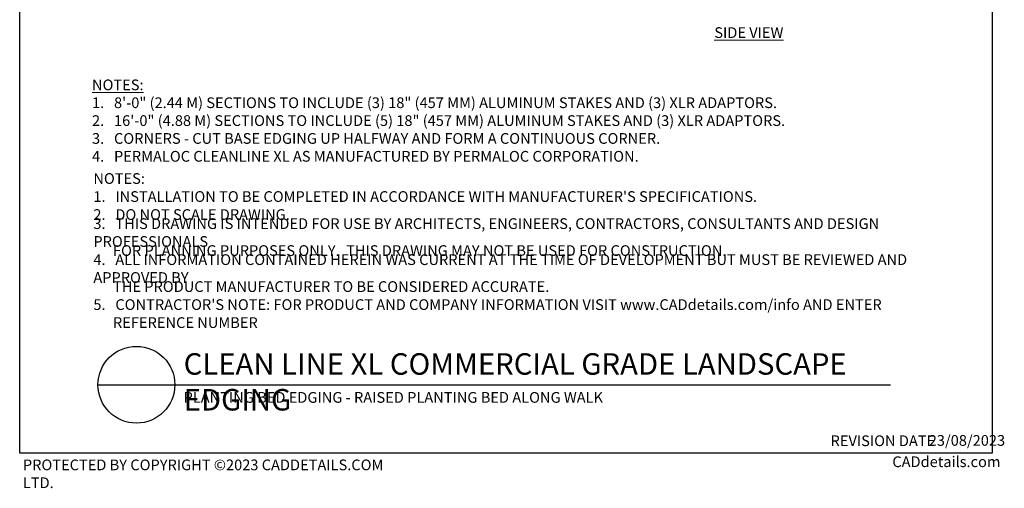
# Model space of a CAD drawing. Extents: x 0 to 219, y -8 to 280.
# Drawn here: x 0 to 219, y -8 to 96 of the extents above; entities that cross this region are included whole.
import ezdxf

# ---------------------------------------------------------------- set-up
doc = ezdxf.new("R2010")
doc.units = 0
doc.header["$LTSCALE"] = 10
doc.header["$MEASUREMENT"] = 0
doc.layers.get('0').update_dxf_attribs({"linetype": 'CONTINUOUS'})
for name, color, linetype, lineweight in [('006-LOGO$0$CADdetails-1-ANNO', 41, 'CONTINUOUS', 5), ('CADdetails-1-ANNO', 41, 'CONTINUOUS', 5), ('CADdetails-5-MEDIUM', 4, 'CONTINUOUS', 18), ('CADdetails-6-HEAVY', 6, 'CONTINUOUS', 30)]:
    doc.layers.add(name, color=color, linetype=linetype, lineweight=lineweight)
doc.layers.add('006-LOGO$0$CADdetails-9-TITLEBLOCK', color=7, linetype='CONTINUOUS')
doc.styles.add('006-LOGO$0$CADdetails-DIMENSIONS', font='ARIALN.TTF', dxfattribs={"height": 2.38})
doc.styles.add('006-LOGO$0$CADdetails-NOTES', font='ARIALN.TTF', dxfattribs={"height": 2.38})
doc.styles.add('CADdetails-DETAILTITLE', font='ARIALN.TTF', dxfattribs={"height": 4.77})
doc.styles.add('CADdetails-NOTES', font='ARIALN.TTF', dxfattribs={"height": 2.38})
doc.styles.add('CADdetails-SUBHEADING', font='ARIALN.TTF', dxfattribs={"height": 3.18})

# ---------------------------------------------------------------- blocks, each defined once
blk = doc.blocks.new('*T4')
at = {"layer": '006-LOGO$0$CADdetails-1-ANNO', "transparency": 16777216, "char_height": 2.38, "width": 184.5948, "attachment_point": 4, "style": '006-LOGO$0$CADdetails-NOTES'}
for s, insert in [('NOTES:', (0.06, -2)), ("1.   INSTALLATION TO BE COMPLETED IN ACCORDANCE WITH MANUFACTURER'S SPECIFICATIONS.", (0.06, -6)), ('2.   DO NOT SCALE DRAWING.', (0.06, -10)), ('3.   THIS DRAWING IS INTENDED FOR USE BY ARCHITECTS, ENGINEERS, CONTRACTORS, CONSULTANTS AND DESIGN PROFESSIONALS', (0.06, -14)), ('      FOR PLANNING PURPOSES ONLY.  THIS DRAWING MAY NOT BE USED FOR CONSTRUCTION.', (0.06, -18)), ('4.   ALL INFORMATION CONTAINED HEREIN WAS CURRENT AT THE TIME OF DEVELOPMENT BUT MUST BE REVIEWED AND APPROVED BY', (0.06, -22)), ('      THE PRODUCT MANUFACTURER TO BE CONSIDERED ACCURATE.', (0.06, -26)), ("5.   CONTRACTOR'S NOTE: FOR PRODUCT AND COMPANY INFORMATION VISIT www.CADdetails.com/info AND ENTER", (0.06, -30)), ('      REFERENCE NUMBER', (0.06, -34))]:
    blk.add_mtext(s, dxfattribs=dict(at, insert=insert))
blk = doc.blocks.new('*T5')
at = {"layer": '006-LOGO$0$CADdetails-1-ANNO', "transparency": 16777216, "insert": (9.8, -0.06), "char_height": 2.38, "width": 19.4793, "attachment_point": 2, "style": '006-LOGO$0$CADdetails-NOTES'}
blk.add_mtext('CADdetails.com', dxfattribs=at)
blk = doc.blocks.new('006-LOGO')
at = {"layer": '006-LOGO$0$CADdetails-9-TITLEBLOCK'}
for p, q in [((0, 0), (0, 280)), ((216, 280), (216, 0)), ((216, 0), (0, 0))]:
    blk.add_line(p, q, dxfattribs=at)
for name, p in [('*T4', (16.3, 62.65)), ('*T5', (196, -0.69))]:
    blk.add_blockref(name, p)
at = {"layer": '006-LOGO$0$CADdetails-1-ANNO', "char_height": 2.38, "attachment_point": 1}
for s, width, gutter_width, insert, style in [('REVISION DATE', 24.5006, 11.9, (180.08, 3.91), '006-LOGO$0$CADdetails-NOTES'), ('23/08/2023', 13.6761, 23.85, (201.88, 3.98), '006-LOGO$0$CADdetails-DIMENSIONS')]:
    blk.add_mtext_dynamic_manual_height_columns(s, width=width, gutter_width=gutter_width, heights=[0], dxfattribs=dict(at, insert=insert, style=style))
at = {"layer": '006-LOGO$0$CADdetails-1-ANNO', "insert": (0.71, -1.45), "char_height": 2.38, "width": 82.1295, "attachment_point": 1, "style": '006-LOGO$0$CADdetails-NOTES'}
blk.add_mtext('PROTECTED BY COPYRIGHT ©2023 CADDETAILS.COM LTD.', dxfattribs=at)

msp = doc.modelspace()

# ---------------------------------------------------------------- linework, layer by layer
at = {"layer": 'CADdetails-6-HEAVY'}
msp.add_line((17.4, 14.76), (193.38, 14.76), dxfattribs=at)
msp.add_circle((25.92, 14.76), 8.53, dxfattribs=at)

# ---------------------------------------------------------------- block references
msp.add_blockref('006-LOGO', (0, -0.4))

# ---------------------------------------------------------------- texts
at = {"layer": 'CADdetails-1-ANNO', "insert": (161.93, 94.16), "char_height": 2.38, "attachment_point": 2, "style": 'CADdetails-NOTES'}
msp.add_mtext_dynamic_manual_height_columns('{\\LSIDE VIEW}', width=28.1878, gutter_width=15.9, heights=[0], dxfattribs=at)
at = {"layer": 'CADdetails-1-ANNO', "insert": (16.06, 64.3), "char_height": 2.38, "width": 185.6465, "attachment_point": 7, "style": 'CADdetails-NOTES'}
msp.add_mtext('{\\LNOTES:} \\P1.   8\'-0" (2.44 M) SECTIONS TO INCLUDE (3) 18" (457 MM) ALUMINUM STAKES AND (3) XLR ADAPTORS.\\P2.   16\'-0" (4.88 M) SECTIONS TO INCLUDE (5) 18" (457 MM) ALUMINUM STAKES AND (3) XLR ADAPTORS.\\P3.   CORNERS - CUT BASE EDGING UP HALFWAY AND FORM A CONTINUOUS CORNER.\\P4.   PERMALOC CLEANLINE XL AS MANUFACTURED BY PERMALOC CORPORATION.', dxfattribs=at)
at = {"layer": 'CADdetails-5-MEDIUM', "insert": (36.39, 13.14), "char_height": 2.38, "width": 113.9758, "attachment_point": 1, "style": 'CADdetails-SUBHEADING'}
msp.add_mtext('PLANTING BED EDGING - RAISED PLANTING BED ALONG WALK', dxfattribs=at)
at = {"layer": 'CADdetails-6-HEAVY', "insert": (36.41, 21.76), "char_height": 4.77, "width": 161.7226, "attachment_point": 1, "style": 'CADdetails-DETAILTITLE'}
msp.add_mtext('CLEAN LINE XL COMMERCIAL GRADE LANDSCAPE EDGING', dxfattribs=at)

doc.saveas('drawing.dxf')
